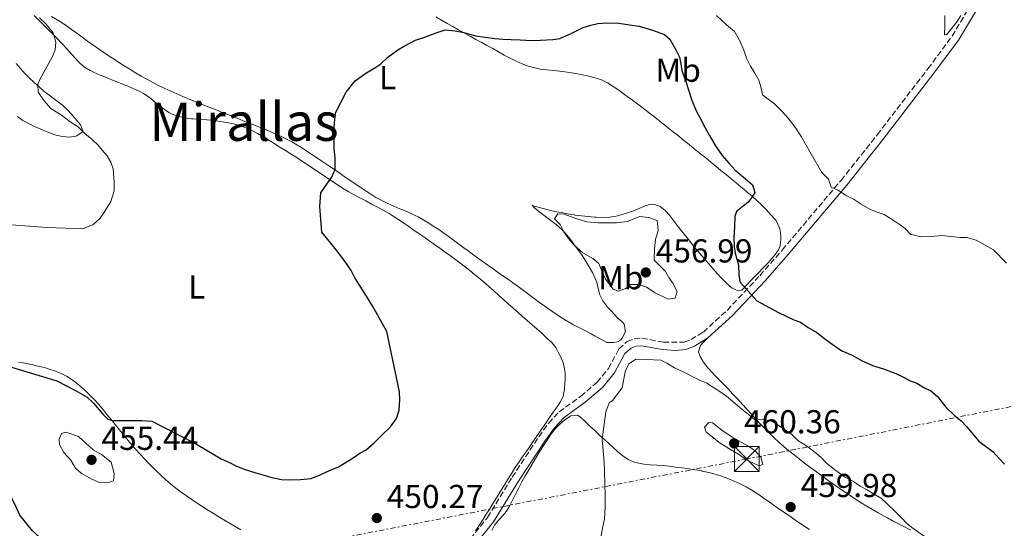
# Model space of a CAD drawing. Units: metres. Extents: x 645360 to 647947, y 4711447 to 4713809.
# Drawn here: x 646042 to 646339, y 4712414 to 4712568 of the extents above; entities that cross this region are included whole.
import ezdxf
from ezdxf.enums import TextEntityAlignment as Align

# ---------------------------------------------------------------- set-up
doc = ezdxf.new("R2010")
doc.units = ezdxf.units.M
doc.header["$MEASUREMENT"] = 0
for name, pattern in [('DGN Style 1', [1.045693, 0.00174, -1.043953]), ('DGN Style 3', [2.435891, 1.739922, -0.695969]), ('DGN Style 7', [3.479844, 1.56593, -0.695969, 0.521977, -0.695969])]:
    doc.linetypes.add(name, pattern=pattern)
for name, color, linetype, lineweight in [('Camino', 7, 'DGN Style 3', 0), ('Cauce permanente no visto', 142, 'DGN Style 1', 13), ('Cota de punto acotado terreno', 7, 'Continuous', 0), ('Curva de nivel directora', 30, 'Continuous', 30), ('Curva de nivel intermedia', 30, 'Continuous', 0), ('Etiqueta de uso rústico', 92, 'Continuous', 0), ('Línea de cambio de uso (parcela vista)', 92, 'Continuous', 0), ('Línea eléctrica', 6, 'DGN Style 7', 0), ('Margen derecho', 7, 'Continuous', 0), ('Puente', 1, 'Continuous', 0), ('Punto acotado terreno (símbolo)', 7, 'Continuous', 0), ('Texto de Área (paraje) menor', 7, 'Continuous', 0), ('Torre eléctrica', 7, 'Continuous', 0)]:
    doc.layers.add(name, color=color, linetype=linetype, lineweight=lineweight)
doc.styles.add('Style-Arial', font='arial.ttf')

# ---------------------------------------------------------------- blocks, each defined once
blk = doc.blocks.new('5PATER')
at = {"layer": 'Cauce permanente no visto', "linetype": 'Continuous', "lineweight": 0}
h = blk.add_hatch(color=51, dxfattribs=at)
edge = h.paths.add_edge_path()
edge.add_ellipse((0, 0), major_axis=(-0.11, -0.111), ratio=0.999422, start_angle=0, end_angle=360)
blk = doc.blocks.new('5TME')
at = {"layer": 'Puente', "color": 7, "linetype": 'Continuous', "lineweight": 0}
for p, q in [((-0.375, 0.375), (0.375, -0.375)), ((0.3723, 0.3776), (-0.3716, -0.3784))]:
    blk.add_line(p, q, dxfattribs=at)
at = {"layer": 'Puente', "color": 7, "linetype": 'Continuous', "lineweight": 0, "flags": 128}
blk.add_lwpolyline([(-0.375, -0.375), (0.375, -0.375), (0.375, 0.375), (-0.375, 0.375), (-0.3716, -0.3784)], dxfattribs=at)

msp = doc.modelspace()

# ---------------------------------------------------------------- linework, layer by layer
at = {"layer": 'Camino', "color": 7, "linetype": 'DGN Style 3', "lineweight": 0}
msp.add_polyline3d([(646176.09, 4712409.11, 451.03), (646182.82, 4712417.52, 451.79), (646190.26, 4712429.66, 452.48), (646198.25, 4712441.83, 452.84), (646201.27, 4712445.94, 453.04), (646204.39, 4712449.32, 453.36), (646210.91, 4712454.03, 454.01), (646215.87, 4712458.27, 454.13), (646219.27, 4712462.38, 454.48), (646222.45, 4712468.31, 454.04), (646224.9, 4712470.53, 453.9), (646227.07, 4712471.38, 453.78), (646229.33, 4712471.57, 453.65), (646235.84, 4712470.36, 453.24), (646242.14, 4712470.32, 452.77), (646244.19, 4712471.13, 452.48), (646247.9, 4712473.42, 452), (646255.12, 4712480.02, 450.87), (646264.88, 4712490.4, 449.43), (646271.66, 4712498.12, 448.21), (646289.39, 4712519.13, 444.55), (646300.31, 4712532.9, 442.58), (646315.6, 4712552.79, 440.73), (646322.89, 4712562.62, 440.2), (646328.52, 4712572.03, 439.99)], dxfattribs=at)
at = {"layer": 'Curva de nivel directora', "color": 30, "linetype": 'Continuous', "lineweight": 30, "elevation": 450, "flags": 128}
for points in [[(646137.85, 4712432.76), (646139.73, 4712433.93), (646142.29, 4712435.49), (646144.32, 4712436.89), (646146.28, 4712437.91), (646148.68, 4712440.01), (646150.85, 4712442.25), (646153.55, 4712444.88), (646155.33, 4712447.34), (646156.2, 4712449.86), (646156.38, 4712452.98), (646156.27, 4712455.34), (646152.47, 4712473.53), (646148.24, 4712481.07), (646147.15, 4712482.88), (646145.82, 4712484.99), (646142.85, 4712489.73), (646141.75, 4712491.92), (646140.51, 4712493.72), (646138.64, 4712496.36), (646136.46, 4712499.13), (646132.9, 4712503.49), (646132.24, 4712511.24), (646132.55, 4712515.35), (646133.89, 4712517.27), (646135.9, 4712520.04), (646136.85, 4712522.49), (646136.87, 4712525.91), (646136.59, 4712528.72), (646136.62, 4712531.39), (646136.5, 4712534.27), (646136.95, 4712539.45), (646140.19, 4712545.74), (646142.88, 4712549.13), (646145.81, 4712551.24), (646148.82, 4712553.03), (646150.63, 4712554.28), (646152.73, 4712556.22), (646155.73, 4712558.47), (646157.47, 4712559.49), (646161.09, 4712561.37), (646163.88, 4712562.33), (646167.36, 4712563.6), (646170.01, 4712564.48), (646173.06, 4712564.15), (646175.65, 4712563.66), (646179.24, 4712562.73), (646182.14, 4712562.32), (646185.04, 4712561.84), (646187.47, 4712561.73), (646189.91, 4712561.54), (646192.65, 4712561.5), (646196.07, 4712561.33), (646198.81, 4712561.38), (646202.46, 4712561.59), (646204.58, 4712561.85), (646208.21, 4712563.51), (646211.68, 4712565.24), (646213.95, 4712565.88), (646216.07, 4712566.45), (646218.81, 4712566.57), (646222.38, 4712566.55), (646225.66, 4712566), (646228.56, 4712565.59), (646230.55, 4712565.01), (646232.53, 4712564.44), (646236.13, 4712563.05), (646237.83, 4712561.71), (646239.63, 4712558.47), (646240.65, 4712556.28), (646241.07, 4712554.23), (646241.4, 4712552.26), (646242.6, 4712548.93), (646244.44, 4712543.33), (646245.71, 4712540.08), (646246.8, 4712538.05), (646248.45, 4712534.95), (646249.71, 4712532.62), (646251.51, 4712529.53), (646253.61, 4712526.67), (646255.63, 4712524.19), (646257.48, 4712522.17), (646260.64, 4712519.56), (646262.73, 4712517.77), (646263.37, 4712515.5), (646262.63, 4712514.19), (646261.37, 4712512.57), (646257.91, 4712509.7), (646257.33, 4712508.25), (646257.23, 4712504.98), (646257.05, 4712501.86), (646257.17, 4712499.2), (646257.51, 4712497.22), (646258.48, 4712493.59), (646258.6, 4712490.62), (646258.87, 4712488.5), (646263.98, 4712482.8), (646270.58, 4712479.26), (646275.18, 4712477.13), (646277.17, 4712476.4), (646279.48, 4712474.76)], [(646279.48, 4712474.76), (646282.09, 4712473.28), (646284.4, 4712471.5), (646286.71, 4712469.78), (646289.63, 4712467.78), (646292.77, 4712466.46), (646295.61, 4712464.83), (646298.91, 4712463.29), (646302.19, 4712462.28), (646305.94, 4712460.89), (646308.24, 4712459.79), (646310.08, 4712458.83), (646312.23, 4712458.03), (646314.53, 4712456.62), (646316.45, 4712455.66), (646318.45, 4712454.02), (646321.01, 4712450.79), (646323.64, 4712448.25), (646325.57, 4712446.68), (646327.27, 4712444.96), (646330.99, 4712440.54), (646335.31, 4712437.26), (646337.09, 4712435.31), (646338.71, 4712433.59)], [(646039.32, 4712462.87), (646053, 4712458.68), (646058.6, 4712455.81), (646062.13, 4712453.73), (646064.06, 4712451.94), (646066.85, 4712448.64), (646068.32, 4712447.14), (646069.93, 4712446.79), (646073.65, 4712446.7), (646078.6, 4712446.78), (646081.64, 4712446.52), (646094.53, 4712439.89), (646102.52, 4712435.22), (646105.2, 4712433.97), (646107.12, 4712433.02), (646109.72, 4712431.99), (646112.93, 4712430.98), (646115.83, 4712430.19), (646117.82, 4712429.54), (646120.72, 4712428.98), (646123.23, 4712428.87), (646126.42, 4712428.99), (646129.69, 4712429.28), (646132.41, 4712430.39), (646135.13, 4712431.72), (646137.85, 4712432.76)], [(646055.78, 4712399.78), (646054.01, 4712405.91), (646045.6, 4712413.46), (646041.79, 4712418.26), (646040.77, 4712420.38), (646039.51, 4712423.17), (646036.11, 4712425.93), (646032.43, 4712427.92), (646029.35, 4712430.58)]]:
    msp.add_lwpolyline(points, dxfattribs=at)
at = {"layer": 'Curva de nivel intermedia', "color": 30, "linetype": 'Continuous', "lineweight": 0, "flags": 128}
for points, elevation in [([(646320.68, 4712568.82), (646320.67, 4712565.66), (646320.59, 4712563.04), (646321.32, 4712563.05), (646322.39, 4712564.53), (646324.42, 4712567.05), (646325.48, 4712568.78)], 440), ([(646047.78, 4712568.16), (646049.64, 4712566.3), (646051.87, 4712563.6)], 445), ([(646298.08, 4712510.4), (646295.44, 4712512), (646293.35, 4712513.31), (646290.95, 4712514.61), (646288.68, 4712516.09), (646286.47, 4712517.09), (646285.58, 4712519.51), (646283.6, 4712521.48), (646277.4, 4712532.34), (646275.78, 4712534.81), (646273.41, 4712537.87), (646271.49, 4712540.09), (646269.33, 4712542.18), (646266.62, 4712544.21), (646265.69, 4712544.92), (646265.17, 4712547.29), (646264.65, 4712549.29), (646263.4, 4712551.4), (646262.02, 4712553.75), (646260.89, 4712555.98), (646260.06, 4712558.34), (646258.79, 4712561.36), (646257.23, 4712564.02), (646254.82, 4712566.04), (646251.86, 4712568.8)], 445), ([(646051.87, 4712563.6), (646052.71, 4712560.75), (646052.44, 4712558.5), (646051.56, 4712556.29), (646050.56, 4712554.45), (646049.5, 4712552.42), (646047.96, 4712549.78), (646047.25, 4712548.13), (646047.35, 4712545.76), (646049.22, 4712542.99), (646051.21, 4712540.77), (646054.41, 4712538.75), (646056.99, 4712536.79), (646059.45, 4712535.24), (646061.37, 4712533.27), (646063.65, 4712531.42), (646065.38, 4712529.86), (646066.68, 4712528.24), (646068.17, 4712526.56), (646069.3, 4712524.57), (646069.94, 4712522.57), (646070.25, 4712518.56), (646070.29, 4712516.01), (646069.25, 4712512.77), (646067.11, 4712509.32), (646065.93, 4712507.6), (646063.89, 4712505.8), (646060.86, 4712504.54), (646050.21, 4712504.91), (646033.7, 4712506.16)], 445), ([(646339.29, 4712494.16), (646335.33, 4712498.17), (646330.11, 4712501.07), (646327.36, 4712501.87), (646325.23, 4712501.9), (646322.49, 4712502.16), (646319.81, 4712502.54), (646316.71, 4712502.19), (646313.42, 4712502.13), (646310.37, 4712502.94), (646308.76, 4712504.61), (646306.91, 4712505.92), (646305.07, 4712507.11), (646302.42, 4712508.83), (646300.28, 4712509.59), (646298.08, 4712510.4)], 445), ([(646219.36, 4712506.33), (646221.72, 4712506.37), (646224.91, 4712506.72), (646228.69, 4712508.23), (646231.43, 4712507.97), (646233.96, 4712507.02), (646234.31, 4712503.99), (646233.44, 4712501.31), (646233.11, 4712498.49), (646233.09, 4712495.07), (646234.09, 4712494.09), (646236.49, 4712491.7), (646237.51, 4712489.81), (646238.68, 4712488.16), (646240.01, 4712485.6), (646239.43, 4712483.61), (646237.23, 4712483.27), (646233.32, 4712485.18), (646230.78, 4712486.97), (646228.34, 4712487.76), (646225.9, 4712487.72), (646224.48, 4712486.56), (646222.29, 4712485.76), (646220.68, 4712486.35), (646218.42, 4712489.35), (646217.24, 4712491.77), (646216.37, 4712494.03), (646214.6, 4712495.6), (646211.6, 4712497.3), (646208.9, 4712499.62), (646207.2, 4712501.57), (646205.79, 4712503.6), (646204.77, 4712505.79), (646202.99, 4712507.51), (646204.03, 4712509.05), (646205.94, 4712508.92), (646209.76, 4712507.54), (646212.74, 4712506.6), (646216.17, 4712506.35), (646219.36, 4712506.33)], 455), ([(646216.95, 4712411.52), (646217.51, 4712414.34), (646218.08, 4712417.09), (646218.25, 4712420.67), (646218.26, 4712424.47), (646218.21, 4712427.66), (646218.07, 4712431.31), (646218.03, 4712434.2), (646217.57, 4712438.76), (646217.39, 4712440.88), (646217.65, 4712443.47), (646218.47, 4712449.34), (646219.49, 4712452.1), (646220.46, 4712452.8), (646223.37, 4712456.57), (646224.35, 4712461.46), (646225.31, 4712463.75), (646227.49, 4712465.24), (646230.61, 4712465.13), (646232.81, 4712465.02), (646235.02, 4712464.9), (646236.86, 4712464.02), (646239.17, 4712462.61), (646242.39, 4712461.14), (646246.3, 4712459.15), (646248.9, 4712457.98), (646250.98, 4712456.72), (646252.9, 4712455.53), (646254.82, 4712454.04), (646257.6, 4712451.73), (646259.53, 4712450.16), (646261.45, 4712448.52), (646263.3, 4712447.03), (646266.65, 4712446.93), (646268.71, 4712446.43), (646271.33, 4712444.73), (646274.56, 4712442.5), (646276.34, 4712440.7), (646279.03, 4712439.07), (646281.95, 4712436.84), (646283.49, 4712435.49), (646284.89, 4712433.99), (646287.51, 4712431.83), (646290.43, 4712429.75), (646293.12, 4712428.35), (646295.2, 4712426.94), (646297.11, 4712425.98), (646299.34, 4712424.49), (646301.57, 4712423.24), (646303.19, 4712421.74), (646306.05, 4712419.05), (646307.75, 4712417.33), (646309.14, 4712415.83), (646310.76, 4712414.49), (646314.46, 4712411.89)], 455), ([(646264.67, 4712433.13), (646263.44, 4712433.65), (646260.91, 4712434.9), (646258.45, 4712436.61), (646255.61, 4712438.31), (646252.69, 4712440.16), (646250.46, 4712441.95), (646248.76, 4712443.22), (646248.28, 4712444.73), (646249.55, 4712446.12), (646250.69, 4712446.07), (646253.47, 4712443.83), (646256.62, 4712441.75), (646258.39, 4712440.71), (646261.76, 4712438.79), (646263.61, 4712437.53), (646265.24, 4712435.73), (646265.8, 4712433.53), (646264.67, 4712433.13)], 460), ([(646066.01, 4712428), (646063.48, 4712429.1), (646060.33, 4712430.88), (646058.63, 4712432.37), (646057.15, 4712434.78), (646055.13, 4712437.1), (646053.8, 4712439.52), (646053.7, 4712441.11), (646054.36, 4712442.8), (646055.72, 4712443.2), (646059.47, 4712441.89), (646063.94, 4712437.93), (646066.4, 4712436.53), (646069.33, 4712434.14), (646070.3, 4712430.73), (646070.03, 4712428.52), (646068.89, 4712428.13), (646066.01, 4712428)], 455)]:
    msp.add_lwpolyline(points, dxfattribs=dict(at, elevation=elevation))
at = {"layer": 'Línea de cambio de uso (parcela vista)', "color": 92, "linetype": 'Continuous', "lineweight": 0}
for points in [[(646046.16, 4712568.82, 444.32), (646047.57, 4712567.41, 444.41), (646048.99, 4712566.02, 444.62), (646050.31, 4712564.7, 444.82), (646051.7, 4712563.28, 445.05), (646053.08, 4712561.85, 445.3), (646054.46, 4712560.42, 445.51), (646054.76, 4712560.11, 445.54), (646056.11, 4712558.65, 445.6), (646057.44, 4712557.15, 445.58), (646058.78, 4712555.66, 445.54), (646059.79, 4712554.59, 445.57), (646061.31, 4712553.27, 445.65), (646063.01, 4712552.2, 445.75), (646064.21, 4712551.62, 445.82), (646066.06, 4712550.84, 445.95), (646067.91, 4712550.1, 446.09), (646069.76, 4712549.36, 446.23), (646071.61, 4712548.62, 446.35), (646072.54, 4712548.23, 446.41), (646074.39, 4712547.47, 446.51), (646076.23, 4712546.7, 446.6), (646078.04, 4712545.87, 446.69), (646079.15, 4712545.3, 446.75), (646080.8, 4712544.17, 446.87), (646082.32, 4712542.88, 446.99), (646083.48, 4712541.95, 447.07), (646085.07, 4712540.76, 447.13), (646086.72, 4712539.63, 447.16), (646087.71, 4712539.07, 447.19), (646089.61, 4712538.34, 447.27), (646091.57, 4712537.94, 447.36), (646093.55, 4712537.71, 447.47), (646094.11, 4712537.65, 447.5), (646096.09, 4712537.5, 447.67), (646098.08, 4712537.36, 447.83), (646098.29, 4712537.34, 447.84), (646100.28, 4712537.13, 447.95), (646102.26, 4712536.9, 448.05), (646104.23, 4712536.61, 448.15), (646106.19, 4712536.2, 448.25), (646108.02, 4712535.69, 448.34), (646109.92, 4712534.99, 448.44), (646111.74, 4712534.16, 448.53), (646113.51, 4712533.24, 448.62), (646115.23, 4712532.24, 448.72), (646116.84, 4712531.27, 448.81), (646118.54, 4712530.22, 448.92), (646120.24, 4712529.17, 449.03), (646121.93, 4712528.11, 449.15), (646123.62, 4712527.05, 449.28), (646125.3, 4712525.98, 449.41), (646126.44, 4712525.25, 449.49), (646128.11, 4712524.15, 449.63), (646129.77, 4712523.04, 449.77), (646131.43, 4712521.93, 449.91)], [(646111.01, 4712536.38, 448.1), (646109.15, 4712537.11, 448), (646107.3, 4712537.85, 447.92), (646106.36, 4712538.23, 447.88), (646104.51, 4712538.98, 447.82), (646102.65, 4712539.72, 447.8), (646100.79, 4712540.45, 447.8), (646098.93, 4712541.19, 447.8), (646097.07, 4712541.93, 447.79), (646095.22, 4712542.67, 447.74), (646094.69, 4712542.89, 447.72), (646092.84, 4712543.65, 447.63), (646091, 4712544.42, 447.52), (646089.16, 4712545.22, 447.4), (646087.34, 4712546.03, 447.29), (646085.53, 4712546.86, 447.19), (646083.67, 4712547.75, 447.1), (646081.89, 4712548.65, 447.02), (646080.12, 4712549.59, 446.94), (646078.38, 4712550.57, 446.87), (646076.66, 4712551.58, 446.79), (646074.95, 4712552.62, 446.72), (646073.25, 4712553.68, 446.64), (646071.56, 4712554.75, 446.57), (646069.88, 4712555.83, 446.49), (646068.79, 4712556.54, 446.44), (646067.13, 4712557.65, 446.37), (646065.49, 4712558.78, 446.29), (646063.86, 4712559.94, 446.21), (646062.24, 4712561.12, 446.14), (646060.62, 4712562.29, 446.06), (646059, 4712563.47, 445.98), (646057.38, 4712564.63, 445.89), (646055.74, 4712565.77, 445.81), (646054.08, 4712566.88, 445.72), (646053.12, 4712567.5, 445.66), (646051.41, 4712568.54, 445.53)], [(646167.22, 4712568.45, 449.32), (646168.93, 4712567.43, 449.53), (646170.65, 4712566.44, 449.74), (646172.38, 4712565.46, 449.95), (646174.11, 4712564.49, 450.16), (646175.85, 4712563.53, 450.37), (646177.6, 4712562.57, 450.58), (646179.34, 4712561.62, 450.79), (646181.09, 4712560.66, 451), (646182.64, 4712559.82, 451.18), (646184.39, 4712558.84, 451.38), (646186.13, 4712557.86, 451.57), (646187.87, 4712556.89, 451.77), (646189.63, 4712555.96, 451.96), (646191.42, 4712555.08, 452.15), (646193.25, 4712554.29, 452.34), (646195.12, 4712553.59, 452.52), (646196.73, 4712553.1, 452.67), (646198.69, 4712552.69, 452.85), (646200.66, 4712552.44, 453.01), (646202.65, 4712552.25, 453.16), (646204.63, 4712552.04, 453.3), (646205.49, 4712551.92, 453.36), (646207.46, 4712551.61, 453.49), (646209.43, 4712551.31, 453.61), (646211.4, 4712550.97, 453.72), (646213.36, 4712550.57, 453.82), (646215.31, 4712550.08, 453.89), (646217.21, 4712549.4, 453.94)], [(646041.14, 4712538.41, 442.42), (646042.74, 4712537.21, 442.66), (646044.46, 4712536.23, 442.87), (646046.27, 4712535.38, 443.08), (646048.11, 4712534.59, 443.31), (646048.9, 4712534.25, 443.42), (646050.79, 4712533.48, 443.69), (646052.74, 4712532.8, 443.98), (646054.72, 4712532.33, 444.27), (646056.71, 4712532.17, 444.58), (646058.66, 4712532.42, 444.89), (646059.01, 4712532.52, 444.95), (646060.69, 4712533.73, 445.37), (646060.79, 4712534.07, 445.41), (646060.12, 4712535.85, 445.48), (646059.13, 4712537.08, 445.51), (646057.8, 4712538.61, 445.6), (646056.45, 4712540.07, 445.71), (646055.03, 4712541.46, 445.78), (646054.68, 4712541.76, 445.79), (646053.11, 4712543, 445.74), (646051.49, 4712544.17, 445.61), (646049.89, 4712545.37, 445.43), (646049.19, 4712545.95, 445.35), (646047.68, 4712547.27, 445.17), (646046.19, 4712548.6, 444.96), (646044.73, 4712549.96, 444.75), (646043.33, 4712551.37, 444.54), (646041.99, 4712552.84, 444.34), (646040.73, 4712554.39, 444.17)], [(646217.21, 4712549.4, 453.94), (646219, 4712548.51, 454), (646220.71, 4712547.46, 454.05), (646222.37, 4712546.31, 454.11), (646223.28, 4712545.65, 454.14), (646224.9, 4712544.45, 454.19), (646226.51, 4712543.26, 454.25), (646228.12, 4712542.07, 454.3), (646229.72, 4712540.87, 454.35), (646231.3, 4712539.66, 454.4), (646232.88, 4712538.44, 454.44), (646234.25, 4712537.36, 454.48), (646235.81, 4712536.12, 454.46), (646237.37, 4712534.88, 454.36), (646238.92, 4712533.64, 454.18), (646240.48, 4712532.4, 453.94), (646242.03, 4712531.16, 453.66), (646243.58, 4712529.91, 453.36), (646245.13, 4712528.67, 453.05), (646246.67, 4712527.43, 452.75), (646247.06, 4712527.11, 452.67), (646248.61, 4712525.87, 452.38), (646250.14, 4712524.62, 452.07), (646251.67, 4712523.37, 451.74), (646253.2, 4712522.12, 451.42), (646254.72, 4712520.86, 451.1), (646256.25, 4712519.61, 450.78), (646257.77, 4712518.36, 450.47), (646259.29, 4712517.1, 450.17), (646259.59, 4712516.86, 450.12), (646261.1, 4712515.6, 449.84), (646262.59, 4712514.32, 449.56), (646264.05, 4712513.01, 449.29), (646265.48, 4712511.66, 449.05), (646266.89, 4712510.25, 448.84), (646268.27, 4712508.78, 448.68), (646269.61, 4712507.23, 448.58), (646269.93, 4712506.85, 448.56), (646270.79, 4712505.05, 448.53), (646271.02, 4712504.11, 448.53), (646271.26, 4712502.12, 448.52), (646271.25, 4712501.36, 448.53), (646271.02, 4712499.38, 448.58), (646270.45, 4712498.02, 448.62), (646269.25, 4712496.35, 448.68), (646267.96, 4712494.88, 448.76), (646267.28, 4712494.16, 448.84), (646265.9, 4712492.73, 449.04), (646264.51, 4712491.3, 449.25), (646263.13, 4712489.88, 449.45), (646262.23, 4712488.95, 449.59), (646260.89, 4712487.49, 449.79), (646259.52, 4712486.05, 449.99), (646258.38, 4712485.84, 450.27), (646256.57, 4712486.67, 450.3), (646256.08, 4712487.04, 450.3), (646254.57, 4712488.41, 450.33), (646253.17, 4712489.81, 450.37), (646252.02, 4712491.06, 450.43), (646250.71, 4712492.57, 450.55), (646249.41, 4712494.07, 450.72), (646248.11, 4712495.59, 450.92), (646246.82, 4712497.1, 451.14), (646245.54, 4712498.62, 451.35), (646245.05, 4712499.22, 451.43), (646243.79, 4712500.76, 451.63), (646242.56, 4712502.32, 451.83), (646241.35, 4712503.89, 452.04), (646240.13, 4712505.47, 452.26), (646238.91, 4712507.04, 452.49), (646237.67, 4712508.6, 452.73), (646236.37, 4712510.03, 453.2), (646234.87, 4712511.23, 453.64), (646232.92, 4712511.95, 453.86), (646231.53, 4712511.84, 454.01), (646229.69, 4712511.12, 454.22), (646227.85, 4712510.31, 454.42), (646226.9, 4712509.96, 454.51), (646225.02, 4712509.31, 454.66), (646223.11, 4712508.72, 454.74), (646221.6, 4712508.35, 454.76), (646219.61, 4712508.06, 454.75), (646217.61, 4712507.97, 454.74), (646215.61, 4712508.02, 454.73), (646215.14, 4712508.05, 454.73), (646213.15, 4712508.21, 454.72), (646211.16, 4712508.41, 454.71), (646209.18, 4712508.68, 454.7), (646208.95, 4712508.71, 454.7), (646206.98, 4712509.04, 454.63), (646205.01, 4712509.39, 454.48), (646203.06, 4712509.78, 454.34), (646201.51, 4712510.11, 454.26), (646199.58, 4712510.61, 454.24), (646197.65, 4712511.16, 454.24), (646196.93, 4712511.37, 454.23), (646196.26, 4712511.64, 454.2), (646196.94, 4712510.8, 454.2), (646198.49, 4712509.54, 454.25), (646198.67, 4712509.4, 454.26), (646200.28, 4712508.21, 454.35)], [(646200.28, 4712508.21, 454.35), (646201.9, 4712507.05, 454.44), (646203.5, 4712505.85, 454.54), (646204.16, 4712505.31, 454.57), (646205.61, 4712503.93, 454.65), (646206.94, 4712502.43, 454.71), (646208.17, 4712500.85, 454.76), (646209.35, 4712499.23, 454.8), (646209.98, 4712498.37, 454.82), (646211.13, 4712496.73, 454.84), (646212.25, 4712495.08, 454.83), (646213.31, 4712493.38, 454.8), (646213.48, 4712493.1, 454.79), (646214.45, 4712491.34, 454.74), (646215.3, 4712489.53, 454.67), (646215.75, 4712488.48, 454.63), (646216.2, 4712486.53, 454.56), (646216.67, 4712484.59, 454.48), (646217.59, 4712482.81, 454.44), (646218.76, 4712481.19, 454.39), (646218.91, 4712481.02, 454.39), (646220.27, 4712479.55, 454.3), (646221.65, 4712478.11, 454.22), (646222.01, 4712477.74, 454.2), (646223.47, 4712476.42, 454.11), (646224.03, 4712475.78, 454.07), (646224.35, 4712474.17, 453.98), (646224.36, 4712473.31, 453.95), (646223.41, 4712471.57, 453.93), (646222.88, 4712471, 453.95), (646222.03, 4712470.42, 454.01), (646220.89, 4712470.21, 454.04), (646218.89, 4712470.23, 454.1), (646218.8, 4712470.27, 454.11), (646217.01, 4712471.21, 454.12), (646215.29, 4712472.2, 454.1), (646214.1, 4712472.86, 454.11), (646212.33, 4712473.78, 454.14), (646210.55, 4712474.69, 454.19), (646208.77, 4712475.62, 454.24), (646207.58, 4712476.27, 454.26), (646205.85, 4712477.28, 454.29), (646204.16, 4712478.36, 454.31), (646202.5, 4712479.47, 454.32), (646200.87, 4712480.62, 454.32), (646200.08, 4712481.19, 454.32), (646198.46, 4712482.36, 454.31), (646196.85, 4712483.54, 454.29), (646195.24, 4712484.73, 454.26), (646193.63, 4712485.92, 454.21), (646192.02, 4712487.11, 454.14), (646190.41, 4712488.28, 454.07), (646189.4, 4712489, 454.01), (646187.77, 4712490.15, 453.91), (646186.14, 4712491.3, 453.78), (646184.51, 4712492.45, 453.65), (646182.87, 4712493.6, 453.52), (646181.24, 4712494.74, 453.4), (646180.17, 4712495.5, 453.33), (646178.55, 4712496.67, 453.23), (646176.94, 4712497.85, 453.15), (646175.33, 4712499.04, 453.08), (646173.73, 4712500.23, 453), (646172.12, 4712501.42, 452.91), (646170.51, 4712502.6, 452.82), (646169.78, 4712503.13, 452.77), (646168.14, 4712504.27, 452.63), (646166.47, 4712505.37, 452.48), (646164.78, 4712506.42, 452.33), (646163.63, 4712507.12, 452.24), (646161.89, 4712508.09, 452.12), (646160.09, 4712508.97, 452), (646158.27, 4712509.8, 451.9), (646156.43, 4712510.59, 451.8), (646154.58, 4712511.37, 451.69), (646152.75, 4712512.18, 451.59), (646150.95, 4712513.04, 451.47), (646149.19, 4712513.98, 451.34), (646147.91, 4712514.76, 451.24), (646146.24, 4712515.84, 451.09), (646144.58, 4712516.95, 450.94), (646142.93, 4712518.06, 450.79), (646141.28, 4712519.19, 450.64), (646139.64, 4712520.32, 450.48), (646138, 4712521.45, 450.32), (646136.35, 4712522.58, 450.17), (646134.7, 4712523.7, 450.01), (646133.2, 4712524.69, 449.87), (646131.54, 4712525.8, 449.71), (646129.89, 4712526.92, 449.55), (646128.24, 4712528.03, 449.39), (646126.56, 4712529.1, 449.22), (646124.85, 4712530.13, 449.06), (646123.79, 4712530.72, 448.97), (646122.01, 4712531.63, 448.81), (646120.22, 4712532.5, 448.67), (646118.4, 4712533.33, 448.54), (646116.57, 4712534.13, 448.42), (646114.73, 4712534.89, 448.3), (646112.87, 4712535.64, 448.2), (646111.01, 4712536.38, 448.1)], [(646131.43, 4712521.93, 449.91), (646133.08, 4712520.81, 450.05), (646134.73, 4712519.7, 450.19), (646136.39, 4712518.59, 450.33), (646138.06, 4712517.49, 450.47), (646139.13, 4712516.8, 450.55), (646140.83, 4712515.76, 450.69), (646142.57, 4712514.78, 450.82), (646144.33, 4712513.83, 450.94), (646146.1, 4712512.91, 451.07), (646147.88, 4712511.99, 451.19), (646149.64, 4712511.06, 451.31), (646151.4, 4712510.1, 451.43), (646153.12, 4712509.09, 451.55), (646154.1, 4712508.49, 451.61), (646155.77, 4712507.4, 451.73), (646157.44, 4712506.3, 451.83), (646159.1, 4712505.18, 451.93), (646160.75, 4712504.06, 452.02), (646162.39, 4712502.91, 452.1), (646164.02, 4712501.77, 452.17), (646165.15, 4712500.96, 452.2), (646166.79, 4712499.81, 452.25), (646168.43, 4712498.66, 452.3), (646170.06, 4712497.51, 452.34), (646171.69, 4712496.35, 452.39), (646173.31, 4712495.18, 452.43), (646174.91, 4712493.98, 452.47), (646176.49, 4712492.76, 452.52), (646178.05, 4712491.5, 452.56), (646178.53, 4712491.1, 452.58), (646180.06, 4712489.81, 452.63), (646181.58, 4712488.51, 452.67), (646183.09, 4712487.2, 452.72), (646184.6, 4712485.89, 452.77), (646186.1, 4712484.57, 452.81), (646187.6, 4712483.25, 452.86), (646189.09, 4712481.92, 452.91), (646190.59, 4712480.6, 452.96), (646192.09, 4712479.28, 453.01), (646193.29, 4712478.22, 453.05), (646194.79, 4712476.9, 453.1), (646196.28, 4712475.58, 453.17), (646197.78, 4712474.26, 453.24), (646199.27, 4712472.93, 453.31), (646200.75, 4712471.58, 453.39), (646202.16, 4712470.29, 453.45), (646203.4, 4712468.74, 453.51), (646204.35, 4712466.96, 453.56), (646204.7, 4712466.24, 453.58), (646205.48, 4712464.39, 453.59), (646205.89, 4712462.93, 453.58), (646206.18, 4712460.94, 453.56), (646206.21, 4712458.94, 453.53), (646206.16, 4712458.09, 453.51), (646206.01, 4712456.06, 453.46), (646205.63, 4712454.06, 453.39), (646204.92, 4712452.55, 453.33), (646203.79, 4712450.9, 453.23), (646202.66, 4712449.25, 453.12), (646201.52, 4712447.61, 453.01), (646200.39, 4712445.97, 452.91), (646200.09, 4712445.53, 452.89), (646198.96, 4712443.89, 452.82), (646197.83, 4712442.24, 452.75), (646196.7, 4712440.59, 452.69), (646195.56, 4712438.95, 452.62), (646194.43, 4712437.3, 452.56), (646193.3, 4712435.65, 452.49), (646192.17, 4712434, 452.43), (646192.1, 4712433.9, 452.42), (646190.99, 4712432.24, 452.35), (646189.91, 4712430.56, 452.28), (646188.84, 4712428.87, 452.21), (646187.79, 4712427.17, 452.14), (646186.75, 4712425.46, 452.06), (646185.71, 4712423.75, 451.99), (646184.66, 4712422.05, 451.9), (646183.61, 4712420.36, 451.81), (646183.49, 4712420.16, 451.8), (646182.42, 4712418.47, 451.68), (646181.36, 4712416.79, 451.52), (646180.28, 4712415.11, 451.34), (646179.18, 4712413.45, 451.15)], [(646265.1, 4712445.68, 455.38), (646263.74, 4712447.14, 455.26), (646262.39, 4712448.61, 455.11), (646261.05, 4712450.09, 454.94), (646259.71, 4712451.56, 454.76), (646258.37, 4712453.03, 454.57), (646257.01, 4712454.49, 454.37), (646256.7, 4712454.82, 454.32), (646255.33, 4712456.25, 454.13), (646253.94, 4712457.66, 453.93), (646252.54, 4712459.07, 453.73), (646251.15, 4712460.51, 453.53), (646250.61, 4712461.09, 453.45), (646249.21, 4712462.65, 453.25), (646247.9, 4712464.31, 453.04), (646246.89, 4712466.03, 452.84), (646246.42, 4712467.49, 452.67), (646247.05, 4712469.31, 452.51), (646247.8, 4712470.27, 452.42), (646249.27, 4712471.62, 452)], [(646108.42, 4712413.76, 451.47), (646107.23, 4712414.45, 451.46), (646105.51, 4712415.48, 451.44), (646103.79, 4712416.51, 451.43), (646102.08, 4712417.54, 451.42), (646100.38, 4712418.58, 451.4), (646098.68, 4712419.64, 451.39), (646097, 4712420.71, 451.38), (646095.32, 4712421.8, 451.36), (646093.65, 4712422.91, 451.35), (646092.06, 4712424, 451.33), (646090.43, 4712425.17, 451.32), (646088.84, 4712426.39, 451.3), (646087.29, 4712427.66, 451.27), (646085.78, 4712428.96, 451.25), (646084.3, 4712430.31, 451.22), (646082.85, 4712431.69, 451.19), (646082.22, 4712432.3, 451.18), (646080.81, 4712433.72, 451.13), (646079.42, 4712435.17, 451.06), (646078.06, 4712436.63, 450.97), (646076.72, 4712438.11, 450.87), (646075.64, 4712439.33, 450.77), (646074.35, 4712440.84, 450.64), (646073.08, 4712442.38, 450.49), (646071.83, 4712443.93, 450.32), (646070.59, 4712445.49, 450.15), (646069.35, 4712447.05, 449.98), (646068.09, 4712448.6, 449.82), (646066.82, 4712450.12, 449.68), (646065.51, 4712451.62, 449.56), (646064.18, 4712453.1, 449.45), (646062.8, 4712454.53, 449.35), (646061.37, 4712455.91, 449.27), (646059.87, 4712457.24, 449.19), (646058.29, 4712458.52, 449.14), (646057.64, 4712459, 449.12), (646055.92, 4712460.1, 449.09), (646054.13, 4712460.99, 449.08), (646052.27, 4712461.72, 449.08), (646050.36, 4712462.34, 449.1), (646049.21, 4712462.67, 449.12), (646047.27, 4712463.17, 449.17), (646045.32, 4712463.61, 449.22), (646043.35, 4712464, 449.28), (646041.39, 4712464.37, 449.35)], [(646184.08, 4712413.55, 452.18), (646184.89, 4712415.19, 452.29), (646186.16, 4712416.75, 452.4), (646187.58, 4712418.18, 452.52), (646188.53, 4712419.44, 452.6), (646189.51, 4712421.17, 452.7), (646190.45, 4712422.94, 452.77), (646191.37, 4712424.71, 452.82), (646192.29, 4712426.49, 452.87), (646193.21, 4712428.27, 452.92), (646194.17, 4712430.02, 452.98), (646194.53, 4712430.66, 453.01), (646195.53, 4712432.38, 453.1), (646196.55, 4712434.1, 453.21), (646197.58, 4712435.8, 453.33), (646198.63, 4712437.49, 453.45), (646199.69, 4712439.17, 453.58), (646200.78, 4712440.86, 453.69), (646201.85, 4712442.47, 453.79), (646203.07, 4712444.09, 453.83), (646204.47, 4712445.56, 453.81), (646206.01, 4712446.87, 453.79), (646207.65, 4712448, 453.83), (646207.94, 4712448.18, 453.85), (646209.99, 4712448.31, 454.05), (646210.79, 4712447.85, 454.13), (646212.23, 4712446.46, 454.21), (646213.66, 4712445.07, 454.34), (646215.15, 4712443.7, 454.61), (646216.61, 4712442.35, 454.87), (646218.07, 4712441.02, 455.15), (646219.54, 4712439.69, 455.41), (646220.54, 4712438.78, 455.59), (646222.04, 4712437.44, 455.86), (646223.61, 4712436.14, 456.14), (646225.27, 4712435.02, 456.4), (646227.07, 4712434.2, 456.65), (646227.94, 4712433.96, 456.75), (646229.91, 4712433.63, 456.95), (646231.9, 4712433.43, 457.14), (646233.88, 4712433.29, 457.33), (646235.87, 4712433.15, 457.52), (646237.56, 4712432.97, 457.68), (646239.53, 4712432.72, 457.89), (646241.51, 4712432.47, 458.11), (646243.48, 4712432.2, 458.32), (646245.45, 4712431.9, 458.51), (646247.41, 4712431.55, 458.64), (646247.57, 4712431.52, 458.65), (646249.53, 4712431.1, 458.74), (646251.46, 4712430.58, 458.83), (646253.38, 4712429.97, 458.92), (646255.27, 4712429.28, 459.01), (646257.14, 4712428.5, 459.1), (646258.96, 4712427.65, 459.19), (646260.75, 4712426.72, 459.28), (646262.49, 4712425.71, 459.37), (646264.19, 4712424.64, 459.46), (646264.7, 4712424.29, 459.49), (646266.35, 4712423.15, 459.58), (646268, 4712422.01, 459.67), (646269.64, 4712420.87, 459.76), (646271.27, 4712419.73, 459.85), (646272.91, 4712418.59, 459.94), (646274.56, 4712417.46, 460.03), (646274.9, 4712417.23, 460.05), (646276.55, 4712416.1, 460.12), (646278.2, 4712414.97, 460.16), (646279.85, 4712413.84, 460.18)], [(646310.47, 4712413.68, 454.48), (646308.69, 4712414.59, 454.52), (646306.91, 4712415.52, 454.56), (646305.14, 4712416.44, 454.6), (646303.37, 4712417.38, 454.64), (646302.37, 4712417.91, 454.67), (646300.61, 4712418.87, 454.71), (646298.88, 4712419.87, 454.76), (646297.17, 4712420.89, 454.82), (646295.47, 4712421.94, 454.88), (646293.79, 4712423.02, 454.94), (646292.12, 4712424.12, 455), (646290.46, 4712425.24, 455.06), (646288.81, 4712426.37, 455.12), (646287.17, 4712427.52, 455.18), (646285.54, 4712428.69, 455.24), (646283.91, 4712429.86, 455.3), (646283.25, 4712430.34, 455.32), (646281.62, 4712431.53, 455.37), (646280, 4712432.72, 455.43), (646278.4, 4712433.92, 455.48), (646276.81, 4712435.15, 455.52), (646275.23, 4712436.39, 455.56), (646273.68, 4712437.65, 455.59), (646272.15, 4712438.93, 455.6), (646270.64, 4712440.25, 455.6), (646269.17, 4712441.6, 455.58), (646267.73, 4712442.98, 455.53), (646266.48, 4712444.24, 455.48), (646265.1, 4712445.68, 455.38)]]:
    msp.add_polyline3d(points, dxfattribs=at)
at = {"layer": 'Línea eléctrica', "color": 6, "linetype": 'DGN Style 7', "lineweight": 0}
msp.add_polyline3d([(647710.2, 4712749.86, 455.36), (647567.13, 4712754.53, 453.9), (647370.96, 4712694.14, 451.97), (647226.68, 4712623.95, 449.45), (647043.19, 4712588.11, 444.98), (646928.85, 4712565.87, 442.6), (646781.76, 4712537.01, 444.12), (646645.49, 4712510.33, 442.23), (646525.03, 4712486.88, 451.3), (646371.3, 4712457, 445.37), (646260.99, 4712435.15, 460.02), (646097.31, 4712403.2, 451), (645892.02, 4712363.35, 432.05), (645801.42, 4712345.81, 434.38)], dxfattribs=at)
at = {"layer": 'Margen derecho', "color": 7, "linetype": 'Continuous', "lineweight": 0}
for points in [[(646249.27, 4712471.62, 452), (646256.7, 4712478.42, 450.87), (646266.54, 4712488.89, 449.43), (646273.37, 4712496.65, 448.21), (646291.13, 4712517.71, 444.55), (646302.09, 4712531.51, 442.58), (646317.4, 4712551.44, 440.73), (646324.76, 4712561.37, 440.2), (646330.49, 4712570.94, 439.99), (646334.86, 4712579.49, 439.89), (646336.17, 4712581.48, 439.95), (646337.13, 4712582.31, 440.18), (646340.43, 4712582.89, 440.3)], [(646177.78, 4712407.63, 451.03), (646184.66, 4712416.22, 451.79), (646192.16, 4712428.45, 452.48), (646200.1, 4712440.55, 452.84), (646203.01, 4712444.5, 453.04), (646205.89, 4712447.63, 453.36), (646212.3, 4712452.26, 454.01), (646217.48, 4712456.69, 454.13), (646221.14, 4712461.12, 454.48), (646224.25, 4712466.9, 454.04), (646226.11, 4712468.59, 453.9), (646227.59, 4712469.17, 453.78), (646229.22, 4712469.3, 453.65), (646235.57, 4712468.13, 453.24), (646239.5, 4712467.89, 452.96), (646242.64, 4712468.1, 452.77), (646245.2, 4712469.11, 452.48), (646249.27, 4712471.62, 452)]]:
    msp.add_polyline3d(points, dxfattribs=at)

# ---------------------------------------------------------------- block references
at = {"layer": 'Punto acotado terreno (símbolo)', "color": 7, "linetype": 'Continuous', "lineweight": 0, "xscale": 10, "yscale": 10, "zscale": 10}
for p in [(646230.54, 4712491.37, 456.99), (646257.16, 4712439.85, 460.36), (646063.44, 4712434.88, 455.44), (646274.21, 4712420.66, 459.98), (646149.45, 4712417.34, 450.27)]:
    msp.add_blockref('5PATER', p, dxfattribs=at)
at = {"layer": 'Torre eléctrica', "color": 7, "linetype": 'Continuous', "lineweight": 0, "xscale": 10, "yscale": 10, "zscale": 10}
msp.add_blockref('5TME', (646260.99, 4712435.15, 460.02), dxfattribs=at)

# ---------------------------------------------------------------- texts
at = {"layer": 'Cota de punto acotado terreno', "color": 7, "linetype": 'Continuous', "lineweight": 0, "style": 'Style-Arial'}
for s, p in [('456.99', (646233.54, 4712494.37, 456.99)), ('460.36', (646260.16, 4712442.85, 460.36)), ('455.44', (646066.44, 4712437.88, 455.44)), ('459.98', (646277.21, 4712423.66, 459.98)), ('450.27', (646152.45, 4712420.34, 450.27))]:
    msp.add_text(s, height=7, dxfattribs=at).set_placement(p)
at = {"layer": 'Etiqueta de uso rústico', "color": 92, "linetype": 'Continuous', "lineweight": 0, "style": 'Style-Arial'}
for s, p in [('Mb', (646240.3, 4712552.33, 450.66)), ('L', (646152.71, 4712550.09, 450.19)), ('Mb', (646222.98, 4712489.81, 455.51)), ('L', (646095.17, 4712486.97, 446.62))]:
    msp.add_text(s, height=7, dxfattribs=at).set_placement(p, align=Align.MIDDLE_CENTER)
at = {"layer": 'Texto de Área (paraje) menor', "color": 7, "linetype": 'Continuous', "lineweight": 0, "style": 'Style-Arial'}
msp.add_text('Mirallas', height=11.5, dxfattribs=at).set_placement((646109.39, 4712536.78, 447.32), align=Align.MIDDLE_CENTER)

doc.saveas('drawing.dxf')
